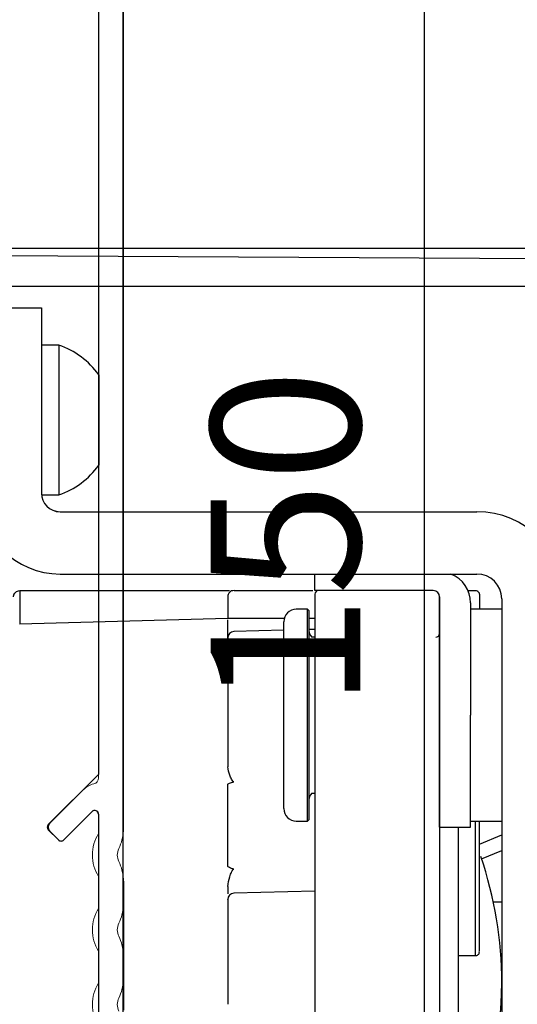
# Model space of a CAD drawing. Extents: x -977 to 5415, y -2421 to 908.
# Drawn here: x -683 to -643, y 658 to 737 of the extents above; entities that cross this region are included whole.
import ezdxf

# ---------------------------------------------------------------- set-up
doc = ezdxf.new("R2010")
doc.units = 0
doc.header["$LTSCALE"] = 20
doc.header["$MEASUREMENT"] = 0
doc.layers.get('0').update_dxf_attribs({"linetype": 'CONTINUOUS'})
for name, color, linetype in [('EM PSL100', 7, 'CONTINUOUS'), ('EM PSL150', 7, 'CONTINUOUS'), ('SL500', 7, 'CONTINUOUS'), ('SL500 SL', 7, 'CONTINUOUS')]:
    doc.layers.add(name, color=color, linetype=linetype)
doc.styles.add('MEASURE', font='isocp.shx')
doc.styles.get("Standard").update_dxf_attribs({"font": 'iso.shx'})
doc.dimstyles.new('ACDIM', dxfattribs={"dimscale": 0, "dimtxt": 2, "dimasz": 2, "dimexe": 2, "dimexo": 2, "dimgap": 1, "dimtad": 1, "dimdec": 0, "dimdsep": 46, "dimtxsty": 'MEASURE', "dimcen": 6, "dimdle": 6, "dimclrd": 7, "dimclre": 7, "dimclrt": 7, "dimadec": 0, "dimazin": 0, "dimtfac": 1, "dimtdec": 0, "dimtmove": 0, "dimatfit": 3, "dimfxl": 0, "dimtvp": 1, "dimtolj": 1, "dimtzin": 0, "dimarcsym": 0})

# ---------------------------------------------------------------- blocks, each defined once
blk = doc.blocks.new('*D30')
at = {"layer": 'SL500', "color": 126, "lineweight": -2}
for p, q in [((-688.275, 769.37), (-514.668, 769.37)), ((-516.668, 633.794), (-516.668, 755.37)), ((-683.067, 619.794), (-514.668, 619.794))]:
    blk.add_line(p, q, dxfattribs=at)
at = {"layer": 'SL500', "color": 126}
for points in [[(-519.002, 755.37), (-514.335, 755.37), (-516.668, 769.37)], [(-519.002, 633.794), (-514.335, 633.794), (-516.668, 619.794)]]:
    blk.add_solid(points, dxfattribs=at)
at = {"layer": 'SL500', "color": 126, "insert": (-527.668, 695.183), "char_height": 12, "attachment_point": 5, "rotation": 90}
blk.add_mtext('\\A1;150', dxfattribs=at)
blk = doc.blocks.new('*D57')
at = {"layer": 'EM PSL150', "color": 126, "lineweight": -2}
for p, q in [((-688.275, 769.37), (-648.613, 769.37)), ((-650.613, 633.794), (-650.613, 755.37)), ((-708.517, 619.794), (-648.613, 619.794))]:
    blk.add_line(p, q, dxfattribs=at)
at = {"layer": 'EM PSL150', "color": 126}
for points in [[(-652.947, 755.37), (-648.28, 755.37), (-650.613, 769.37)], [(-652.947, 633.794), (-648.28, 633.794), (-650.613, 619.794)]]:
    blk.add_solid(points, dxfattribs=at)
at = {"layer": 'EM PSL150', "color": 126, "insert": (-661.777, 695.183), "char_height": 12, "attachment_point": 5, "rotation": 90}
blk.add_mtext('\\A1;150', dxfattribs=at)
blk = doc.blocks.new('SL500 SL')
at = {"layer": 'SL500 SL', "color": 5, "linetype": 'Continuous', "lineweight": 30}
for p, q in [((175.854, 8.708), (-2.986, 9.694)), ((106.15, 6.658), (168.35, 6.658)), ((105.85, 4.908), (110.85, 4.908)), ((110.85, 4.908), (110.85, -0.092)), ((112.249, 1.908), (110.85, 1.908)), ((112.249, 1.908), (112.249, -10.092)), ((110.85, -0.092), (110.85, -9.95)), ((115.45, -0.469), (115.45, -7.715)), ((110.857, -10.092), (112.249, -10.092)), ((112.35, -11.45), (145.816, -11.45)), ((112.35, -16.45), (145.816, -16.45)), ((132.816, -17.775), (132.816, -16.45)), ((109.111, -17.775), (125.966, -17.775)), ((126.316, -17.775), (132.641, -17.775)), ((142.316, -17.775), (132.816, -17.775)), ((145.107, -17.775), (145.716, -17.775)), ((146.016, -18.075), (146.016, -19.275)), ((142.816, -27.775), (142.816, -18.275)), ((145.316, -18.775), (145.316, -27.775)), ((147.816, -18.45), (147.816, -74.775)), ((125.816, -19.461), (125.816, -19.688)), ((125.816, -19.688), (125.816, -20.038)), ((132.216, -19.275), (131.316, -19.275)), ((132.316, -19.375), (132.216, -19.275)), ((132.216, -36.275), (132.216, -19.275)), ((132.316, -19.375), (132.316, -36.175)), ((147.816, -19.275), (145.316, -19.275)), ((125.817, -20.025), (109.103, -20.462)), ((130.347, -20.025), (125.814, -20.025)), ((130.316, -35.275), (130.316, -20.275)), ((132.816, -20.025), (132.316, -20.025)), ((130.316, -20.958), (126.303, -21.063)), ((132.816, -20.892), (132.317, -20.906)), ((132.816, -21.525), (132.568, -21.525)), ((132.816, -27.775), (132.816, -70.775)), ((142.816, -27.775), (142.816, -70.775)), ((142.816, -36.775), (142.816, -27.775)), ((145.316, -36.775), (145.316, -27.775)), ((132.568, -34.025), (132.816, -34.025)), ((131.316, -36.275), (132.216, -36.275)), ((132.216, -36.275), (132.316, -36.175)), ((145.316, -36.275), (147.816, -36.275)), ((142.816, -36.775), (145.316, -36.775)), ((146.016, -38.136), (147.816, -37.39)), ((146.197, -39.306), (147.816, -38.635)), ((132.816, -41.892), (126.303, -42.063)), ((147.816, -42.775), (147.138, -42.775)), ((144.316, -47.075), (145.728, -47.075))]:
    blk.add_line(p, q, dxfattribs=at)
for centre, radius, start, end in [((110.276, -4.092), 6.316, 35, 71.80038), ((110.276, -4.092), 6.316, 288.19962, 325), ((112.35, -9.95), 6.5, 180, 270), ((112.35, -9.95), 1.5, 180, 270), ((145.816, -18.45), 7, 0, 90), ((142.816, -18.775), 2.5, 0, 68.37974), ((145.816, -18.45), 2, 0, 90), ((133.116, -18.075), 0.3, 90, 180), ((142.316, -18.275), 0.5, 0, 90), ((131.316, -20.275), 1, 90, 180), ((126.316, -21.563), 0.5, 91.5, 180), ((133.316, -20.86), 1, 180, 221.62202), ((142.516, -21.225), 0.3, 270, 360), ((133.316, -34.689), 1, 138.37798, 180), ((131.316, -35.275), 1, 180, 270), ((116.316, -49.275), 31.5, 0, 18.79434), ((126.316, -42.563), 0.5, 91.5, 180), ((145.716, -46.775), 0.3, 268.63831, 0), ((116.316, -49.275), 31.5, 336.62013, 0)]:
    blk.add_arc(centre, radius, start, end, dxfattribs=at)
for points, knots in [([(108.616, -18.275), (108.618, -18.235), (108.624, -18.159), (108.67, -18.036), (108.76, -17.908), (108.917, -17.798), (109.047, -17.783), (109.111, -17.775)], [0, 0, 0, 0, 0.15515, 0.291118, 0.504685, 0.753753, 1, 1, 1, 1]), ([(109.111, -17.775), (109.111, -17.777), (109.111, -17.785), (109.111, -17.809), (109.11, -17.892), (109.109, -18.083), (109.108, -18.446), (109.108, -19.043), (109.108, -19.714), (109.107, -20.27), (109.107, -20.462)], [0, 0, 0, 0, 0.004791, 0.013525, 0.042812, 0.148699, 0.317651, 0.549644, 0.844639, 1, 1, 1, 1]), ([(126.316, -17.775), (126.25, -17.782), (126.119, -17.797), (125.954, -17.913), (125.838, -18.078), (125.823, -18.209), (125.816, -18.275)], [0, 0, 0, 0, 0.249989, 0.499994, 0.749998, 1, 1, 1, 1]), ([(132.816, -18.075), (132.816, -18.106), (132.816, -18.171), (132.816, -18.711), (132.816, -19.605), (132.816, -20.867), (132.816, -22.418), (132.816, -24.157), (132.816, -25.964), (132.816, -27.183), (132.816, -27.775)], [0, 0, 0, 0, 0.116514, 0.24001, 0.36864, 0.499998, 0.631358, 0.759987, 0.883484, 1, 1, 1, 1]), ([(145.716, -17.775), (145.754, -17.779), (145.812, -17.785), (145.882, -17.822), (145.939, -17.869), (145.983, -17.931), (146.011, -18.005), (146.014, -18.05), (146.016, -18.075)], [0, 0, 0, 0, 0.240653, 0.366664, 0.496248, 0.708531, 0.844464, 1, 1, 1, 1]), ([(125.816, -18.275), (125.816, -18.29), (125.816, -18.321), (125.816, -18.57), (125.816, -18.944), (125.816, -19.289), (125.816, -19.461)], [0, 0, 0, 0, 0.24896, 0.499679, 0.750773, 1, 1, 1, 1]), ([(142.816, -18.275), (142.816, -18.413), (142.816, -18.708), (142.816, -19.612), (142.816, -20.865), (142.816, -22.418), (142.816, -24.156), (142.816, -25.964), (142.816, -27.183), (142.816, -27.775)], [0, 0, 0, 0, 0.130875, 0.277976, 0.428197, 0.57842, 0.725521, 0.866752, 1, 1, 1, 1]), ([(125.816, -23.636), (125.816, -22.849), (125.816, -21.275), (125.816, -20.144), (125.816, -20.141), (125.816, -20.139)], [0, 0, 0, 0, 0.374673, 0.749348, 1, 1, 1, 1]), ([(125.816, -21.581), (125.816, -21.583), (125.816, -21.588), (125.816, -21.808), (125.816, -22.201), (125.816, -22.773), (125.816, -23.483), (125.816, -24.282), (125.816, -25.135), (125.816, -26.021), (125.816, -26.916), (125.816, -27.762), (125.816, -28.515), (125.816, -28.905), (125.816, -29.097)], [0, 0, 0, 0, 0.0621384, 0.1442926, 0.2296599, 0.3170239, 0.4043885, 0.4897558, 0.5719096, 0.6562057, 0.7431177, 0.8307099, 0.9169546, 1, 1, 1, 1]), ([(125.816, -29.097), (125.816, -29.277), (125.816, -29.637), (125.816, -30.335), (125.816, -31.103), (125.816, -31.642), (125.816, -31.911)], [0, 0, 0, 0, 0.250084, 0.500278, 0.750624, 1, 1, 1, 1]), ([(126.314, -33.127), (126.311, -33.128), (126.304, -33.129), (126.289, -33.128), (126.259, -33.117), (126.191, -33.05), (126.092, -32.872), (125.902, -32.49), (125.85, -32.143), (125.816, -31.911)], [0, 0, 0, 0, 0.006587, 0.013296, 0.028167, 0.068972, 0.206743, 0.469239, 1, 1, 1, 1]), ([(125.816, -33.352), (125.816, -33.348), (125.817, -33.338), (125.826, -33.317), (125.861, -33.277), (126.022, -33.194), (126.187, -33.157), (126.314, -33.127)], [0, 0, 0, 0, 0.028688, 0.058721, 0.127855, 0.322918, 1, 1, 1, 1]), ([(125.816, -39.885), (125.816, -38.751), (125.816, -36.484), (125.816, -34.396), (125.816, -33.352)], [0, 0, 0, 0, 0.500001, 1, 1, 1, 1]), ([(145.716, -47.032), (145.716, -47.042), (145.716, -47.076), (145.716, -46.831), (145.716, -46.463), (145.716, -46.104), (145.716, -45.398), (145.716, -44.22), (145.716, -42.493), (145.716, -40.88), (145.716, -39.545), (145.716, -38.488), (145.717, -37.567), (145.717, -36.846), (145.717, -36.396), (145.717, -36.275)], [0, 0, 0, 0, 0.05055, 0.169334, 0.222367, 0.284111, 0.342981, 0.502094, 0.635432, 0.74296, 0.824645, 0.880466, 0.927468, 0.98044, 1, 1, 1, 1]), ([(146.016, -46.733), (146.016, -46.744), (146.016, -46.784), (146.016, -46.483), (146.016, -45.836), (146.016, -44.844), (146.016, -43.587), (146.016, -42.1), (146.016, -40.4), (146.016, -38.469), (146.016, -37.064), (146.016, -36.299), (146.016, -36.275)], [0, 0, 0, 0, 0.044856, 0.167318, 0.289782, 0.410758, 0.52887, 0.642927, 0.756985, 0.875096, 0.996074, 1, 1, 1, 1]), ([(144.316, -36.775), (144.316, -37.609), (144.316, -39.356), (144.316, -42.359), (144.316, -45.558), (144.316, -48.75), (144.316, -51.775), (144.316, -54.565), (144.316, -57.138), (144.316, -59.431), (144.316, -61.018), (144.316, -61.636), (144.316, -61.775)], [0, 0, 0, 0, 0.102969, 0.215649, 0.32833, 0.439084, 0.546176, 0.648205, 0.750235, 0.857327, 0.96808, 1, 1, 1, 1]), ([(126.314, -40.126), (126.187, -40.096), (126.022, -40.057), (125.861, -39.968), (125.826, -39.924), (125.817, -39.901), (125.816, -39.89), (125.816, -39.885)], [0, 0, 0, 0, 0.677247, 0.872241, 0.941286, 0.971345, 1, 1, 1, 1]), ([(125.816, -41.538), (125.85, -41.267), (125.902, -40.86), (126.092, -40.42), (126.191, -40.217), (126.259, -40.14), (126.289, -40.126), (126.304, -40.125), (126.311, -40.126), (126.314, -40.126)], [0, 0, 0, 0, 0.530271, 0.792625, 0.930647, 0.971722, 0.986653, 0.993393, 1, 1, 1, 1]), ([(125.816, -41.538), (125.816, -41.723), (125.816, -41.957), (125.816, -42.097), (125.816, -42.127)], [0, 0, 0, 0, 0.793101, 1, 1, 1, 1]), ([(125.816, -42.584), (125.816, -42.581), (125.816, -42.569), (125.816, -42.748), (125.816, -43.109), (125.816, -43.641), (125.816, -44.294), (125.816, -45.047), (125.816, -45.883), (125.816, -46.775), (125.816, -47.667), (125.816, -48.502), (125.816, -49.255), (125.816, -49.908), (125.816, -50.44), (125.816, -50.801), (125.816, -50.98), (125.816, -50.969), (125.816, -50.965)], [0, 0, 0, 0, 0.033368, 0.100439, 0.168523, 0.236095, 0.301697, 0.365678, 0.432086, 0.5, 0.567914, 0.634323, 0.698304, 0.763905, 0.831477, 0.899561, 0.966632, 1, 1, 1, 1])]:
    blk.add_open_spline(points, degree=3, knots=knots, dxfattribs=at)
blk = doc.blocks.new('*D242')
at = {"layer": 'SL500 SL', "color": 126, "lineweight": -2}
for p, q in [((-797.728, 713.28), (-797.728, 742.666)), ((-599.848, 705.175), (-599.848, 742.666)), ((-783.728, 740.666), (-613.848, 740.666))]:
    blk.add_line(p, q, dxfattribs=at)
at = {"layer": 'SL500 SL', "color": 126}
for points in [[(-783.728, 743), (-783.728, 738.333), (-797.728, 740.666)], [(-613.848, 743), (-613.848, 738.333), (-599.848, 740.666)]]:
    blk.add_solid(points, dxfattribs=at)
at = {"layer": 'SL500 SL', "color": 126, "insert": (-698.788, 751.666), "char_height": 12, "attachment_point": 5}
blk.add_mtext('\\A1;198', dxfattribs=at)
blk = doc.blocks.new('*D244')
at = {"layer": 'SL500 SL', "color": 126, "lineweight": -2}
for p, q in [((-792.215, 718.487), (-490.123, 718.487)), ((-492.123, 632.038), (-492.123, 704.487)), ((-608.113, 618.038), (-490.123, 618.038))]:
    blk.add_line(p, q, dxfattribs=at)
at = {"layer": 'SL500 SL', "color": 126}
for points in [[(-494.456, 704.487), (-489.79, 704.487), (-492.123, 718.487)], [(-494.456, 632.038), (-489.79, 632.038), (-492.123, 618.038)]]:
    blk.add_solid(points, dxfattribs=at)
at = {"layer": 'SL500 SL', "color": 126, "insert": (-509.128, 657.994), "char_height": 12, "attachment_point": 2, "rotation": 90}
blk.add_mtext('\\A1;100', dxfattribs=at)
blk = doc.blocks.new('SL500')
at = {"color": 7, "linetype": 'Continuous', "lineweight": 30}
for p, q in [((120.413, -135.598), (120.413, -10.263)), ((118.413, -28.836), (118.413, -93.61)), ((118.413, -93.61), (114.388, -97.635)), ((115.625, -98.872), (117.901, -96.597)), ((118.413, -96.809), (118.413, -135.31)), ((114.388, -98.059), (115.201, -98.872)), ((120.423, -102.191), (120.413, -102.191)), ((120.423, -102.191), (120.423, -103.004)), ((120.423, -103.004), (120.413, -103.004)), ((120.423, -103.004), (120.423, -112.537))]:
    blk.add_line(p, q, dxfattribs=at)
for centre, start, end in [((118.113, -96.809), 0, 135), ((114.6, -97.847), 135, 225), ((115.413, -98.66), 225, 315)]:
    blk.add_arc(centre, 0.3, start, end, dxfattribs=at)
blk = doc.blocks.new('SL500 slim')
blk.add_blockref('SL500', (0, 0))
blk = doc.blocks.new('2')
at = {"layer": 'EM PSL100', "color": 5, "linetype": 'Continuous', "lineweight": 30}
for p, q in [((181.354, 1.514), (2.514, 2.5)), ((111.65, -0.536), (173.85, -0.536)), ((111.35, -2.286), (116.35, -2.286)), ((116.35, -2.286), (116.35, -7.286)), ((117.749, -5.286), (116.35, -5.286)), ((117.749, -5.286), (117.749, -17.286)), ((116.35, -7.286), (116.35, -17.145)), ((120.95, -7.663), (120.95, -14.909)), ((116.357, -17.286), (117.749, -17.286)), ((117.85, -18.645), (151.316, -18.645)), ((117.85, -23.645), (151.316, -23.645)), ((138.316, -24.969), (138.316, -23.645)), ((114.611, -24.969), (131.466, -24.969)), ((131.816, -24.969), (138.141, -24.969)), ((147.816, -24.969), (138.316, -24.969)), ((150.607, -24.969), (151.216, -24.969)), ((151.516, -25.269), (151.516, -26.469)), ((148.316, -34.969), (148.316, -25.469)), ((150.816, -25.969), (150.816, -34.969)), ((153.316, -25.645), (153.316, -81.969)), ((131.316, -26.655), (131.316, -26.883)), ((137.716, -26.469), (136.816, -26.469)), ((137.816, -26.569), (137.716, -26.469)), ((137.716, -43.469), (137.716, -26.469)), ((137.816, -26.569), (137.816, -43.369)), ((153.316, -26.469), (150.816, -26.469)), ((131.317, -27.219), (114.603, -27.656)), ((135.847, -27.219), (131.314, -27.219)), ((131.316, -26.883), (131.316, -27.233)), ((135.816, -42.469), (135.816, -27.469)), ((138.316, -27.219), (137.816, -27.219)), ((135.816, -28.152), (131.803, -28.257)), ((138.316, -28.087), (137.817, -28.1)), ((138.316, -28.719), (138.068, -28.719)), ((138.316, -34.969), (138.316, -77.969)), ((148.316, -34.969), (148.316, -77.969)), ((148.316, -43.969), (148.316, -34.969)), ((150.816, -43.969), (150.816, -34.969)), ((138.068, -41.219), (138.316, -41.219)), ((137.716, -43.469), (137.816, -43.369)), ((136.816, -43.469), (137.716, -43.469)), ((148.316, -43.969), (150.816, -43.969)), ((150.816, -43.469), (153.316, -43.469)), ((151.516, -45.33), (153.316, -44.585)), ((151.697, -46.5), (153.316, -45.829)), ((138.316, -49.087), (131.803, -49.257)), ((153.316, -49.969), (152.638, -49.969)), ((149.816, -54.269), (151.228, -54.269))]:
    blk.add_line(p, q, dxfattribs=at)
for centre, radius, start, end in [((115.776, -11.286), 6.316, 35, 71.80038), ((115.776, -11.286), 6.316, 288.19962, 325), ((117.85, -17.145), 6.5, 180, 270), ((117.85, -17.145), 1.5, 180, 270), ((151.316, -25.645), 7, 0, 90), ((148.316, -25.969), 2.5, 0, 68.37974), ((151.316, -25.645), 2, 0, 90), ((138.616, -25.269), 0.3, 90, 180), ((147.816, -25.469), 0.5, 0, 90), ((136.816, -27.469), 1, 90, 180), ((131.816, -28.757), 0.5, 91.5, 180), ((138.816, -28.054), 1, 180, 221.62202), ((148.016, -28.419), 0.3, 270, 360), ((138.816, -41.883), 1, 138.37798, 180), ((136.816, -42.469), 1, 180, 270), ((121.816, -56.469), 31.5, 0, 18.79434), ((131.816, -49.757), 0.5, 91.5, 180), ((151.216, -53.969), 0.3, 268.63831, 0), ((121.816, -56.469), 31.5, 336.62013, 0)]:
    blk.add_arc(centre, radius, start, end, dxfattribs=at)
for points, knots in [([(114.116, -25.469), (114.118, -25.429), (114.124, -25.353), (114.17, -25.23), (114.26, -25.102), (114.417, -24.992), (114.547, -24.977), (114.611, -24.969)], [0, 0, 0, 0, 0.15515, 0.291118, 0.504685, 0.753753, 1, 1, 1, 1]), ([(114.611, -24.969), (114.611, -24.971), (114.611, -24.979), (114.611, -25.003), (114.61, -25.086), (114.609, -25.277), (114.608, -25.64), (114.608, -26.237), (114.608, -26.908), (114.607, -27.464), (114.607, -27.656)], [0, 0, 0, 0, 0.004791, 0.013525, 0.042812, 0.148699, 0.317651, 0.549644, 0.844639, 1, 1, 1, 1]), ([(131.816, -24.969), (131.75, -24.976), (131.619, -24.991), (131.454, -25.107), (131.338, -25.272), (131.323, -25.403), (131.316, -25.469)], [0, 0, 0, 0, 0.249989, 0.499994, 0.749998, 1, 1, 1, 1]), ([(138.316, -25.269), (138.316, -25.3), (138.316, -25.365), (138.316, -25.905), (138.316, -26.8), (138.316, -28.061), (138.316, -29.612), (138.316, -31.351), (138.316, -33.158), (138.316, -34.377), (138.316, -34.969)], [0, 0, 0, 0, 0.116514, 0.24001, 0.36864, 0.499998, 0.631358, 0.759987, 0.883484, 1, 1, 1, 1]), ([(151.216, -24.969), (151.254, -24.973), (151.312, -24.979), (151.382, -25.016), (151.439, -25.063), (151.483, -25.125), (151.511, -25.199), (151.514, -25.244), (151.516, -25.269)], [0, 0, 0, 0, 0.240653, 0.366664, 0.496248, 0.708531, 0.844464, 1, 1, 1, 1]), ([(131.316, -25.469), (131.316, -25.484), (131.316, -25.515), (131.316, -25.764), (131.316, -26.139), (131.316, -26.484), (131.316, -26.655)], [0, 0, 0, 0, 0.24896, 0.499679, 0.750773, 1, 1, 1, 1]), ([(148.316, -25.469), (148.316, -25.607), (148.316, -25.902), (148.316, -26.806), (148.316, -28.059), (148.316, -29.613), (148.316, -31.35), (148.316, -33.158), (148.316, -34.377), (148.316, -34.969)], [0, 0, 0, 0, 0.130875, 0.277976, 0.428197, 0.57842, 0.725521, 0.866752, 1, 1, 1, 1]), ([(131.316, -30.83), (131.316, -30.043), (131.316, -28.469), (131.316, -27.338), (131.316, -27.335), (131.316, -27.333)], [0, 0, 0, 0, 0.374673, 0.749348, 1, 1, 1, 1]), ([(131.316, -28.775), (131.316, -28.777), (131.316, -28.782), (131.316, -29.002), (131.316, -29.395), (131.316, -29.967), (131.316, -30.677), (131.316, -31.476), (131.316, -32.329), (131.316, -33.215), (131.316, -34.11), (131.316, -34.956), (131.316, -35.709), (131.316, -36.1), (131.316, -36.291)], [0, 0, 0, 0, 0.0621384, 0.1442926, 0.2296599, 0.3170239, 0.4043885, 0.4897558, 0.5719096, 0.6562057, 0.7431177, 0.8307099, 0.9169546, 1, 1, 1, 1]), ([(131.316, -36.291), (131.316, -36.471), (131.316, -36.831), (131.316, -37.529), (131.316, -38.297), (131.316, -38.836), (131.316, -39.106)], [0, 0, 0, 0, 0.250084, 0.500278, 0.750624, 1, 1, 1, 1]), ([(131.814, -40.321), (131.811, -40.322), (131.804, -40.323), (131.789, -40.322), (131.759, -40.311), (131.691, -40.244), (131.592, -40.066), (131.402, -39.684), (131.35, -39.337), (131.316, -39.106)], [0, 0, 0, 0, 0.006587, 0.013296, 0.028167, 0.068972, 0.206743, 0.469239, 1, 1, 1, 1]), ([(131.316, -40.546), (131.316, -40.542), (131.317, -40.532), (131.326, -40.511), (131.361, -40.471), (131.522, -40.388), (131.687, -40.351), (131.814, -40.321)], [0, 0, 0, 0, 0.028688, 0.058721, 0.127855, 0.322918, 1, 1, 1, 1]), ([(131.316, -47.079), (131.316, -45.945), (131.316, -43.678), (131.316, -41.59), (131.316, -40.546)], [0, 0, 0, 0, 0.500001, 1, 1, 1, 1]), ([(149.816, -43.969), (149.816, -44.803), (149.816, -46.55), (149.816, -49.553), (149.816, -52.752), (149.816, -55.945), (149.816, -58.969), (149.816, -61.759), (149.816, -64.332), (149.816, -66.625), (149.816, -68.212), (149.816, -68.83), (149.816, -68.969)], [0, 0, 0, 0, 0.102969, 0.215649, 0.32833, 0.439084, 0.546176, 0.648205, 0.750235, 0.857327, 0.96808, 1, 1, 1, 1]), ([(151.216, -54.226), (151.216, -54.236), (151.216, -54.271), (151.216, -54.025), (151.216, -53.657), (151.216, -53.298), (151.216, -52.592), (151.216, -51.414), (151.216, -49.687), (151.216, -48.074), (151.216, -46.739), (151.216, -45.682), (151.217, -44.761), (151.217, -44.04), (151.217, -43.59), (151.217, -43.469)], [0, 0, 0, 0, 0.05055, 0.169334, 0.222367, 0.284111, 0.342981, 0.502094, 0.635432, 0.74296, 0.824645, 0.880466, 0.927468, 0.98044, 1, 1, 1, 1]), ([(151.516, -53.928), (151.516, -53.938), (151.516, -53.978), (151.516, -53.677), (151.516, -53.03), (151.516, -52.038), (151.516, -50.781), (151.516, -49.294), (151.516, -47.594), (151.516, -45.663), (151.516, -44.258), (151.516, -43.493), (151.516, -43.469)], [0, 0, 0, 0, 0.044856, 0.167318, 0.289782, 0.410758, 0.52887, 0.642927, 0.756985, 0.875096, 0.996074, 1, 1, 1, 1]), ([(131.814, -47.32), (131.687, -47.29), (131.522, -47.251), (131.361, -47.162), (131.326, -47.118), (131.317, -47.095), (131.316, -47.084), (131.316, -47.079)], [0, 0, 0, 0, 0.677247, 0.872241, 0.941286, 0.971345, 1, 1, 1, 1]), ([(131.316, -48.732), (131.35, -48.461), (131.402, -48.054), (131.592, -47.614), (131.691, -47.411), (131.759, -47.334), (131.789, -47.32), (131.804, -47.319), (131.811, -47.32), (131.814, -47.32)], [0, 0, 0, 0, 0.530271, 0.792625, 0.930647, 0.971722, 0.986653, 0.993393, 1, 1, 1, 1]), ([(131.316, -48.732), (131.316, -48.917), (131.316, -49.151), (131.316, -49.292), (131.316, -49.321)], [0, 0, 0, 0, 0.793101, 1, 1, 1, 1]), ([(131.316, -49.779), (131.316, -49.775), (131.316, -49.763), (131.316, -49.942), (131.316, -50.303), (131.316, -50.835), (131.316, -51.488), (131.316, -52.241), (131.316, -53.077), (131.316, -53.969), (131.316, -54.861), (131.316, -55.696), (131.316, -56.449), (131.316, -57.102), (131.316, -57.634), (131.316, -57.995), (131.316, -58.174), (131.316, -58.163), (131.316, -58.159)], [0, 0, 0, 0, 0.033368, 0.100439, 0.168523, 0.236095, 0.301697, 0.365678, 0.432086, 0.5, 0.567914, 0.634323, 0.698304, 0.763905, 0.831477, 0.899561, 0.966632, 1, 1, 1, 1])]:
    blk.add_open_spline(points, degree=3, knots=knots, dxfattribs=at)
blk = doc.blocks.new('*D292')
at = {"layer": 'EM PSL100', "color": 126, "lineweight": -2}
for p, q in [((-792.215, 718.487), (-572.636, 718.487)), ((-574.636, 632.034), (-574.636, 704.487)), ((-633.585, 618.034), (-572.636, 618.034))]:
    blk.add_line(p, q, dxfattribs=at)
at = {"layer": 'EM PSL100', "color": 126}
for points in [[(-576.969, 704.487), (-572.302, 704.487), (-574.636, 718.487)], [(-576.969, 632.034), (-572.302, 632.034), (-574.636, 618.034)]]:
    blk.add_solid(points, dxfattribs=at)
at = {"layer": 'EM PSL100', "color": 126, "insert": (-591.641, 657.994), "char_height": 12, "attachment_point": 2, "rotation": 90}
blk.add_mtext('\\A1;100', dxfattribs=at)
blk = doc.blocks.new('*D293')
at = {"layer": 'EM PSL100', "color": 126, "lineweight": -2}
for p, q in [((-797.728, 718.987), (-797.728, 742.666)), ((-599.848, 710.883), (-599.848, 742.666)), ((-783.728, 740.666), (-613.848, 740.666))]:
    blk.add_line(p, q, dxfattribs=at)
at = {"layer": 'EM PSL100', "color": 126}
for points in [[(-783.728, 743), (-783.728, 738.333), (-797.728, 740.666)], [(-613.848, 743), (-613.848, 738.333), (-599.848, 740.666)]]:
    blk.add_solid(points, dxfattribs=at)
at = {"layer": 'EM PSL100', "color": 126, "insert": (-698.788, 752.024), "char_height": 12, "attachment_point": 5}
blk.add_mtext('\\A1;198', dxfattribs=at)
blk = doc.blocks.new('EM COVER')
at = {"layer": 'EM PSL150', "color": 7, "linetype": 'Continuous', "lineweight": 15}
for p, q in [((0, -87.799), (0, 0)), ((-2, -18.853), (-2, -83.545)), ((-3.237, -84.502), (-5.884, -87.148)), ((-4.788, -88.527), (-2.512, -86.251)), ((-2, -86.463), (-2, -88.022)), ((-5.884, -87.855), (-5.212, -88.527)), ((-2, -91.457), (-2, -94.022)), ((0, -93.799), (0, -91.68)), ((-2, -97.457), (-2, -100.022)), ((0, -99.799), (0, -97.68))]:
    blk.add_line(p, q, dxfattribs=at)
for centre, radius, start, end in [((-2.5, -83.545), 0.5, 282.83959, 0), ((-2, -85.739), 1.75, 102.83959, 135), ((-2.3, -86.463), 0.3, 0, 135), ((-5.53, -87.502), 0.5, 135, 225), ((0.7, -89.739), 3.2, 147.53826, 212.46174), ((-3.988, -87.489), 4, 334.36146, 355.56386), ((-5, -88.315), 0.3, 225, 315), ((0.7, -89.739), 1.2, 154.36146, 205.63854), ((-3.988, -91.989), 4, 4.43614, 25.63854), ((0.7, -95.739), 3.2, 147.53826, 212.46174), ((-3.988, -93.489), 4, 334.36146, 355.56386), ((0.7, -95.739), 1.2, 154.36146, 205.63854), ((-3.988, -97.989), 4, 4.43614, 25.63854), ((0.7, -101.739), 3.2, 147.53826, 212.46174), ((-3.988, -99.489), 4, 334.36146, 355.56386), ((0.7, -101.739), 1.2, 154.36146, 205.63854)]:
    blk.add_arc(centre, radius, start, end, dxfattribs=at)

msp = doc.modelspace()

# ---------------------------------------------------------------- block references
msp.add_blockref('SL500 SL', (-792.228, 708.793))
at = {"layer": 'EM PSL100', "color": 1, "lineweight": 0}
msp.add_blockref('2', (-797.728, 715.987), dxfattribs=at)
at = {"layer": 'EM PSL150'}
msp.add_blockref('EM COVER', (-674.783, 759.533), dxfattribs=at)
at = {"layer": 'SL500'}
msp.add_blockref('SL500 slim', (-795.216, 769.878), dxfattribs=at)

# ---------------------------------------------------------------- dimensions: what is measured, and where the dimension line sits
at = {"layer": 'EM PSL100', "color": 126}
dim = msp.add_linear_dim(base=(-599.848, 740.666), p1=(-797.728, 715.987), p2=(-599.848, 707.883), dimstyle='ACDIM', override={"dimscale": 1, "dimtxt": 12, "dimasz": 14, "dimexo": 3, "dimgap": 5, "dimtxsty": 'Standard', "dimclrd": 126, "dimclre": 126, "dimclrt": 126, "dimtdec": 1}, dxfattribs=at)
dim.commit()
dim.dimension.update_dxf_attribs({"geometry": '*D293', "text_midpoint": (-698.788, 752.024)})
dim = msp.add_linear_dim(base=(-574.636, 718.487), p1=(-636.585, 618.034), p2=(-795.215, 718.487), angle=90, dimstyle='ACDIM', override={"dimscale": 1, "dimtxt": 12, "dimasz": 14, "dimexo": 3, "dimgap": 5, "dimtxsty": 'Standard', "dimclrd": 126, "dimclre": 126, "dimclrt": 126, "dimtdec": 1}, dxfattribs=at)
dim.commit()
dim.dimension.update_dxf_attribs({"geometry": '*D292', "text_midpoint": (-574.636, 657.994), "dimtype": 160})
at = {"layer": 'EM PSL150'}
dim = msp.add_linear_dim(base=(-650.613, 769.37), p1=(-711.517, 619.794), p2=(-691.275, 769.37), angle=90, dimstyle='ACDIM', override={"dimscale": 1, "dimtxt": 12, "dimasz": 14, "dimexo": 3, "dimgap": 5, "dimtxsty": 'Standard', "dimclrd": 126, "dimclre": 126, "dimclrt": 126, "dimtdec": 1}, dxfattribs=at)
dim.commit()
dim.dimension.update_dxf_attribs({"geometry": '*D57', "text_midpoint": (-650.613, 695.183), "dimtype": 160})
at = {"layer": 'SL500'}
dim = msp.add_linear_dim(base=(-516.668, 769.37), p1=(-686.067, 619.794), p2=(-691.275, 769.37), angle=90, dimstyle='ACDIM', override={"dimscale": 1, "dimtxt": 12, "dimasz": 14, "dimexo": 3, "dimgap": 5, "dimdec": 0, "dimtxsty": 'Standard', "dimse2": 0, "dimclrd": 126, "dimclre": 126, "dimclrt": 126, "dimtdec": 1}, dxfattribs=at)
dim.commit()
dim.dimension.update_dxf_attribs({"geometry": '*D30', "text_midpoint": (-516.668, 695.183), "dimtype": 160})
at = {"layer": 'SL500 SL', "color": 126}
dim = msp.add_linear_dim(base=(-599.848, 740.666), p1=(-797.728, 710.28), p2=(-599.848, 702.175), dimstyle='ACDIM', override={"dimscale": 1, "dimtxt": 12, "dimasz": 14, "dimexo": 3, "dimgap": 5, "dimtxsty": 'Standard', "dimclrd": 126, "dimclre": 126, "dimclrt": 126, "dimtdec": 1}, dxfattribs=at)
dim.commit()
dim.dimension.update_dxf_attribs({"geometry": '*D242', "text_midpoint": (-698.788, 751.666)})
dim = msp.add_linear_dim(base=(-492.123, 718.487), p1=(-611.113, 618.038), p2=(-795.215, 718.487), angle=90, dimstyle='ACDIM', override={"dimscale": 1, "dimtxt": 12, "dimasz": 14, "dimexo": 3, "dimgap": 5, "dimtxsty": 'Standard', "dimclrd": 126, "dimclre": 126, "dimclrt": 126, "dimtdec": 1}, dxfattribs=at)
dim.commit()
dim.dimension.update_dxf_attribs({"geometry": '*D244', "text_midpoint": (-492.123, 657.994), "dimtype": 160})

doc.saveas('drawing.dxf')
